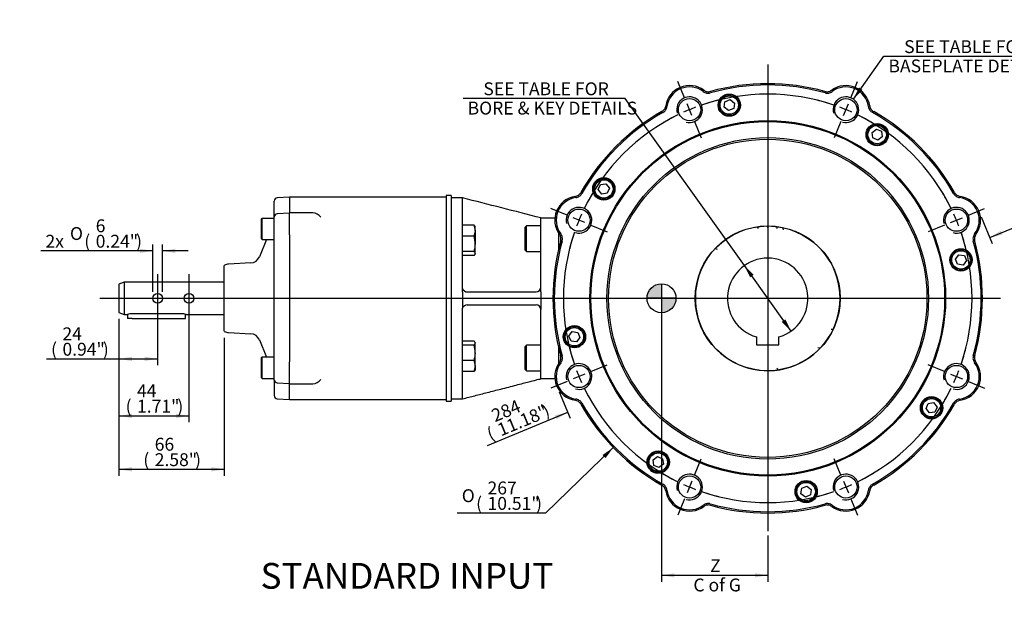
# Model space of a CAD drawing. Units: millimetres. Extents: x 0 to 431, y -24 to 292.
# Drawn here: x 200 to 353, y 69 to 162 of the extents above; entities that cross this region are included whole.
import ezdxf
from ezdxf import colors
from ezdxf.entities.mleader import LeaderData, LeaderLine
from ezdxf.enums import TextEntityAlignment as Align
from ezdxf.lldxf.tags import DXFTag
from ezdxf.math import Vec2, Vec3

# ---------------------------------------------------------------- set-up
doc = ezdxf.new("R2010")
doc.units = ezdxf.units.MM
for name, color, linetype in [('__LEEDS.ROTORK.C', 7, 'Continuous'), ('D0091208020VZ', 7, 'Continuous'), ('D0688506036ST', 7, 'Continuous'), ('Default', 7, 'Continuous'), ('DV3_Default', 7, 'Continuous'), ('HSM10X30ZP', 7, 'Continuous'), ('PR-00038-1', 7, 'Continuous'), ('PR-00085-1', 7, 'Continuous'), ('PR-00146-2', 7, 'Continuous'), ('X-00089-1', 7, 'Continuous')]:
    doc.layers.add(name, color=color, linetype=linetype)
doc.styles.add('SEACAD_Arial', font='arial.ttf')
doc.styles.add('SEACAD_Solid_Edge_ANSI1_Symbols', font='semeca1.ttf')
tags = doc.linetypes.add('CENTER2', pattern=[28.575, 19.05, -3.175, 3.175, -3.175]).pattern_tags.tags
tags[10:11] = [DXFTag(74, 4), DXFTag(75, 0), DXFTag(340, '0'), DXFTag(46, 0.0), DXFTag(50, 0.0), DXFTag(44, 0.0), DXFTag(45, 0.0)]
tags[8:9] = [DXFTag(74, 4), DXFTag(75, 0), DXFTag(340, '0'), DXFTag(46, 0.0), DXFTag(50, 0.0), DXFTag(44, 0.0), DXFTag(45, 0.0)]
tags[6:7] = [DXFTag(74, 4), DXFTag(75, 0), DXFTag(340, '0'), DXFTag(46, 0.0), DXFTag(50, 0.0), DXFTag(44, 0.0), DXFTag(45, 0.0)]
tags[4:5] = [DXFTag(74, 4), DXFTag(75, 0), DXFTag(340, '0'), DXFTag(46, 0.0), DXFTag(50, 0.0), DXFTag(44, 0.0), DXFTag(45, 0.0)]
doc.dimstyles.new('RG_DUAL', dxfattribs={"dimtxt": 2, "dimasz": 2, "dimexe": 1, "dimexo": 1, "dimgap": 1, "dimtad": 1, "dimdec": 0, "dimlfac": 4, "dimdsep": 46, "dimtxsty": 'SEACAD_Arial', "dimblk1": '_SE_FILLED', "dimblk2": '_SE_FILLED', "dimsah": 1, "dimcen": 1, "dimadec": 0, "dimazin": 0, "dimtfac": 1, "dimtdec": 0, "dimtofl": 0, "dimtmove": 0, "dimatfit": 3, "dimfxl": 0, "dimtolj": 1, "dimarcsym": 0})

# ---------------------------------------------------------------- blocks, each defined once
blk = doc.blocks.new('SEANNOT_GROUP10')
at = {"layer": 'Default', "color": 7, "linetype": 'CENTER2'}
blk.add_line((352.77, 119.06), (212.78, 119.06), dxfattribs=at)
blk = doc.blocks.new('SE1')
at = {"layer": 'Default', "color": 7, "linetype": 'CENTER2'}
for start, end in [(71.1092, 108.8908), (116.1092, 153.8908), (26.1092, 63.8908), (161.1092, 198.8908), (341.1092, 18.8908), (206.1092, 243.8908), (296.1092, 333.8908), (251.1092, 288.8908)]:
    blk.add_arc((316.6, 119.06), 31.75, start, end, dxfattribs=at)
blk = doc.blocks.new('SEANNOT_GROUP11')
at = {"layer": 'Default', "color": 7, "linetype": 'CENTER2'}
for p, q in [((329.51, 150.24), (330.56, 152.76)), ((328.36, 147.47), (329.13, 149.32)), ((327.98, 146.55), (326.94, 144.02))]:
    blk.add_line(p, q, dxfattribs=at)
for start, end in [(71.1092, 76.0346), (65.6954, 69.3046), (58.9654, 63.8908)]:
    blk.add_arc((316.6, 119.06), 31.75, start, end, dxfattribs=at)
blk = doc.blocks.new('SEANNOT_GROUP12')
at = {"layer": 'Default', "color": 7, "linetype": 'CENTER2'}
for p, q in [((344.08, 107.68), (341.56, 108.72)), ((345.01, 107.29), (346.85, 106.53)), ((347.78, 106.15), (350.3, 105.1))]:
    blk.add_line(p, q, dxfattribs=at)
for start, end in [(341.1092, 346.0346), (335.6954, 339.3046), (328.9654, 333.8908)]:
    blk.add_arc((316.6, 119.06), 31.75, start, end, dxfattribs=at)
blk = doc.blocks.new('SEANNOT_GROUP13')
at = {"layer": 'Default', "color": 7, "linetype": 'CENTER2'}
for p, q in [((347.78, 131.98), (350.3, 133.02)), ((344.08, 130.45), (341.56, 129.4)), ((345.01, 130.83), (346.85, 131.59))]:
    blk.add_line(p, q, dxfattribs=at)
for start, end in [(26.1092, 31.0346), (20.6954, 24.3046), (13.9654, 18.8908)]:
    blk.add_arc((316.6, 119.06), 31.75, start, end, dxfattribs=at)
blk = doc.blocks.new('SEANNOT_GROUP14')
at = {"layer": 'Default', "color": 7, "linetype": 'CENTER2'}
for p, q in [((289.11, 107.68), (291.63, 108.72)), ((288.19, 107.29), (286.34, 106.53)), ((285.42, 106.15), (282.89, 105.1))]:
    blk.add_line(p, q, dxfattribs=at)
for start, end in [(193.9654, 198.8908), (200.6954, 204.3046), (206.1092, 211.0346)]:
    blk.add_arc((316.6, 119.06), 31.75, start, end, dxfattribs=at)
blk = doc.blocks.new('SEANNOT_GROUP15')
at = {"layer": 'Default', "color": 7, "linetype": 'CENTER2'}
for p, q in [((327.98, 91.58), (326.94, 94.1)), ((328.36, 90.65), (329.13, 88.8)), ((329.51, 87.88), (330.56, 85.36))]:
    blk.add_line(p, q, dxfattribs=at)
for start, end in [(296.1092, 301.0346), (283.9654, 288.8908), (290.6954, 294.3046)]:
    blk.add_arc((316.6, 119.06), 31.75, start, end, dxfattribs=at)
blk = doc.blocks.new('SEANNOT_GROUP16')
at = {"layer": 'Default', "color": 7, "linetype": 'CENTER2'}
for p, q in [((285.42, 131.98), (282.89, 133.02)), ((288.19, 130.83), (286.34, 131.59)), ((289.11, 130.45), (291.63, 129.4))]:
    blk.add_line(p, q, dxfattribs=at)
for start, end in [(148.9654, 153.8908), (155.6954, 159.3046), (161.1092, 166.0346)]:
    blk.add_arc((316.6, 119.06), 31.75, start, end, dxfattribs=at)
blk = doc.blocks.new('SEANNOT_GROUP17')
at = {"layer": 'Default', "color": 7, "linetype": 'CENTER2'}
for p, q in [((305.21, 91.58), (306.26, 94.1)), ((304.83, 90.65), (304.06, 88.8)), ((303.68, 87.88), (302.64, 85.36))]:
    blk.add_line(p, q, dxfattribs=at)
for start, end in [(238.9654, 243.8908), (245.6954, 249.3046), (251.1092, 256.0346)]:
    blk.add_arc((316.6, 119.06), 31.75, start, end, dxfattribs=at)
blk = doc.blocks.new('SEANNOT_GROUP18')
at = {"layer": 'Default', "color": 7, "linetype": 'CENTER2'}
for p, q in [((303.68, 150.24), (302.64, 152.76)), ((304.83, 147.47), (304.06, 149.32)), ((305.21, 146.55), (306.26, 144.02))]:
    blk.add_line(p, q, dxfattribs=at)
for start, end in [(110.6954, 114.3046), (103.9654, 108.8908), (116.1092, 121.0346)]:
    blk.add_arc((316.6, 119.06), 31.75, start, end, dxfattribs=at)
blk = doc.blocks.new('SEANNOT_GROUP19')
at = {"layer": 'Default', "color": 7, "linetype": 'CENTER2'}
blk.add_line((221.78, 122.81), (221.78, 115.31), dxfattribs=at)
blk = doc.blocks.new('SEANNOT_GROUP20')
at = {"layer": 'Default', "color": 7, "linetype": 'CENTER2'}
blk.add_line((226.65, 122.81), (226.65, 115.31), dxfattribs=at)
blk = doc.blocks.new('SEANNOT_GROUP21')
at = {"layer": 'Default', "color": 7, "linetype": 'CENTER2'}
blk.add_line((316.6, 155.44), (316.6, 82.89), dxfattribs=at)
blk = doc.blocks.new('CofG')
at = {"layer": 'Default', "linetype": 'Continuous'}
h = blk.add_hatch(color=7, dxfattribs=at)
edge = h.paths.add_edge_path()
edge.add_arc((0, 0), 20, 90, 180)
edge.add_line((-20, 0), (0, 0))
edge.add_line((0, 0), (0, 20))
h = blk.add_hatch(color=7, dxfattribs=at)
edge = h.paths.add_edge_path()
edge.add_line((0, 0), (0, -20))
edge.add_arc((0, 0), 20, 270, 360)
edge.add_line((20, 0), (0, 0))
at = {"layer": 'Default', "color": 7, "linetype": 'Continuous'}
for p, q in [((0, 20), (0, -20)), ((20, 0), (-20, 0))]:
    blk.add_line(p, q, dxfattribs=at)
blk.add_circle((0, 0), 20, dxfattribs=at)
blk = doc.blocks.new('SE6')
at = {"layer": '__LEEDS.ROTORK.C', "color": 7, "linetype": 'Continuous'}
for p, q in [((309.82, 148.77), (309.94, 149.62)), ((310.51, 148.24), (309.82, 148.77)), ((309.94, 149.62), (310.74, 149.96)), ((311.31, 148.57), (310.51, 148.24)), ((310.74, 149.96), (311.42, 149.43)), ((311.42, 149.43), (311.31, 148.57)), ((332.81, 144.86), (333.5, 145.38)), ((333.5, 145.38), (334.3, 145.05)), ((332.92, 144), (332.81, 144.86)), ((333.72, 143.67), (332.92, 144)), ((334.41, 144.19), (333.72, 143.67)), ((334.3, 145.05), (334.41, 144.19)), ((290.27, 135.96), (290.61, 136.76)), ((290.61, 136.76), (291.46, 136.88)), ((291.46, 136.88), (291.99, 136.19)), ((269.15, 134.69), (267.4, 134.69)), ((269.15, 134.65), (269.15, 134.69)), ((290.8, 135.28), (290.27, 135.96)), ((291.66, 135.39), (290.8, 135.28)), ((291.99, 136.19), (291.66, 135.39)), ((269.15, 134.65), (269.19, 134.61)), ((269.15, 134.59), (269.19, 134.61)), ((269.15, 120.81), (269.15, 134.59)), ((279.1, 130.34), (278.85, 130.09)), ((278.85, 130.09), (278.85, 126.59)), ((279.1, 126.34), (279.1, 130.34)), ((281.35, 130.34), (279.1, 130.34)), ((281.35, 131.56), (283.53, 131.56)), ((281.35, 128.31), (281.35, 131.56)), ((315.17, 129.92), (315.04, 130.08)), ((316.72, 129.97), (316.56, 130.24)), ((318.11, 129.91), (318.03, 130.1)), ((284.1, 129.2), (284.1, 126.65)), ((319.07, 129.73), (319.01, 129.93)), ((281.35, 120.81), (281.35, 128.31)), ((278.85, 126.59), (279.1, 126.34)), ((279.1, 126.34), (281.35, 126.34)), ((308.79, 126.68), (308.49, 126.76)), ((345.78, 125.15), (346.3, 125.84)), ((346.3, 125.84), (347.16, 125.72)), ((347.16, 125.72), (347.49, 124.92)), ((346.11, 124.35), (345.78, 125.15)), ((346.97, 124.24), (346.11, 124.35)), ((347.49, 124.92), (346.97, 124.24)), ((269.19, 120.58), (269.15, 120.81)), ((269.15, 120.06), (269.19, 120.58)), ((269.15, 120.06), (269.15, 118.06)), ((269.9, 120.06), (280.6, 120.06)), ((281.35, 120.06), (281.35, 120.81)), ((281.35, 120.06), (281.35, 118.06)), ((269.15, 118.06), (269.19, 117.54)), ((269.9, 118.06), (280.6, 118.06)), ((281.35, 118.06), (281.35, 117.31)), ((269.15, 117.31), (269.19, 117.54)), ((269.15, 103.53), (269.15, 117.31)), ((281.35, 109.81), (281.35, 117.31)), ((285.7, 113.2), (286.23, 113.89)), ((286.23, 113.89), (287.09, 113.77)), ((287.09, 113.77), (287.42, 112.97)), ((326.45, 114.27), (326.65, 114.29)), ((279.1, 111.78), (278.85, 111.53)), ((279.1, 107.78), (279.1, 111.78)), ((281.35, 111.78), (279.1, 111.78)), ((286.03, 112.4), (285.7, 113.2)), ((286.89, 112.29), (286.03, 112.4)), ((287.42, 112.97), (286.89, 112.29)), ((314.85, 113.06), (314.85, 111.84)), ((314.85, 111.84), (318.35, 111.84)), ((318.35, 111.84), (318.35, 113.06)), ((278.85, 111.53), (278.85, 108.03)), ((284.1, 111.47), (284.1, 108.92)), ((324.4, 111.44), (324.71, 111.36)), ((281.35, 106.56), (281.35, 109.81)), ((278.85, 108.03), (279.1, 107.78)), ((279.1, 107.78), (281.35, 107.78)), ((318.03, 108.2), (318.16, 108.04)), ((283.53, 106.56), (281.35, 106.56)), ((267.4, 103.44), (269.15, 103.44)), ((269.19, 103.51), (269.15, 103.53)), ((269.15, 103.47), (269.19, 103.51)), ((341.2, 101.93), (341.53, 102.73)), ((341.53, 102.73), (342.39, 102.85)), ((342.39, 102.85), (342.92, 102.16)), ((341.73, 101.25), (341.2, 101.93)), ((342.59, 101.36), (341.73, 101.25)), ((342.92, 102.16), (342.59, 101.36)), ((298.78, 93.93), (299.47, 94.46)), ((298.9, 93.07), (298.78, 93.93)), ((299.47, 94.46), (300.27, 94.12)), ((300.27, 94.12), (300.38, 93.27)), ((299.7, 92.74), (298.9, 93.07)), ((300.38, 93.27), (299.7, 92.74)), ((321.77, 88.69), (321.88, 89.55)), ((321.88, 89.55), (322.68, 89.88)), ((322.68, 89.88), (323.37, 89.36)), ((323.37, 89.36), (323.26, 88.5)), ((322.46, 88.17), (321.77, 88.69)), ((323.26, 88.5), (322.46, 88.17))]:
    blk.add_line(p, q, dxfattribs=at)
for centre, radius in [((304.45, 148.39), 1.73), ((310.62, 149.1), 1.73), ((310.62, 149.1), 1.62), ((310.62, 149.1), 1.43), ((328.75, 148.39), 1.73), ((316.6, 119.06), 27.64), ((316.6, 119.06), 27.5), ((316.6, 119.06), 27.49), ((333.61, 144.52), 1.73), ((333.61, 144.52), 1.62), ((333.61, 144.52), 1.43), ((316.6, 119.06), 24.99), ((316.6, 119.06), 24.74), ((291.13, 136.08), 1.73), ((291.13, 136.08), 1.62), ((291.13, 136.08), 1.43), ((287.26, 131.21), 1.73), ((345.93, 131.21), 1.73), ((316.6, 119.06), 11.27), ((316.6, 119.06), 11.25), ((346.63, 125.04), 1.73), ((346.63, 125.04), 1.62), ((346.63, 125.04), 1.43), ((286.56, 113.09), 1.73), ((286.56, 113.09), 1.62), ((286.56, 113.09), 1.43), ((287.26, 106.91), 1.73), ((345.93, 106.91), 1.73), ((342.06, 102.05), 1.73), ((342.06, 102.05), 1.62), ((342.06, 102.05), 1.43), ((299.58, 93.6), 1.73), ((299.58, 93.6), 1.62), ((299.58, 93.6), 1.43), ((304.45, 89.73), 1.73), ((322.57, 89.02), 1.73), ((322.57, 89.02), 1.62), ((322.57, 89.02), 1.43), ((328.75, 89.73), 1.73)]:
    blk.add_circle(centre, radius, dxfattribs=at)
for centre, radius, start, end in [((304.45, 148.39), 3.75, 53.982, 171.018), ((304.45, 148.39), 3.54, 52.8081, 172.1919), ((316.6, 119.06), 33.17, 74.4065, 105.5935), ((316.6, 119.06), 33.37, 74.5729, 105.4271), ((328.75, 148.39), 3.75, 8.982, 126.018), ((328.75, 148.39), 3.54, 7.8081, 127.1919), ((304.45, 148.39), 2, 255, 195), ((328.75, 148.39), 2, 255, 195), ((316.6, 119.06), 33.38, 119.5729, 150.4271), ((316.6, 119.06), 33.17, 119.4065, 150.5935), ((316.6, 119.06), 33.17, 29.4065, 60.5935), ((316.6, 119.06), 33.38, 29.5729, 60.4271), ((-2619.9, -11163.81), 11662.02, 75.594802, 75.656647), ((287.26, 131.21), 3.75, 98.982, 216.018), ((287.26, 131.21), 3.54, 97.8081, 217.1919), ((345.93, 131.21), 3.54, 322.8081, 82.1919), ((345.93, 131.21), 3.75, 323.982, 81.018), ((287.26, 131.21), 2, 255, 195), ((345.93, 131.21), 2, 255, 195), ((316.6, 119.06), 11.25, 0, 67.5), ((316.6, 119.06), 33.38, 164.5729, 195.4271), ((316.6, 119.06), 33.17, 164.4065, 195.5935), ((316.6, 119.06), 33.17, 344.4065, 15.5935), ((316.6, 119.06), 33.37, 344.5729, 15.4271), ((316.6, 119.06), 6.25, 286.2602, 253.7398), ((316.6, 119.06), 11.25, 157.5, 0), ((269.9, 120.81), 0.75, 197.6196, 270), ((280.6, 120.81), 0.75, 270, 359.9999), ((269.9, 117.31), 0.75, 90, 162.3804), ((280.6, 117.31), 0.75, 0, 90), ((287.26, 106.91), 3.75, 143.982, 261.018), ((287.26, 106.91), 3.54, 142.8081, 262.1919), ((287.26, 106.91), 2, 255, 195), ((345.93, 106.91), 2, 255, 195), ((345.93, 106.91), 3.54, 277.8081, 37.1919), ((345.93, 106.91), 3.75, 278.982, 36.018), ((316.6, 119.06), 33.38, 209.5729, 240.4271), ((316.6, 119.06), 33.17, 209.4065, 240.5935), ((316.6, 119.06), 33.17, 299.4065, 330.5935), ((316.6, 119.06), 33.37, 299.5729, 330.4271), ((304.45, 89.73), 2, 255, 195), ((328.75, 89.73), 2, 255, 195), ((304.45, 89.73), 3.75, 188.982, 306.018), ((304.45, 89.73), 3.54, 187.8081, 307.1919), ((328.75, 89.73), 3.75, 233.982, 351.018), ((328.75, 89.73), 3.54, 232.8081, 352.1919), ((316.6, 119.06), 33.17, 254.4065, 285.5935), ((316.6, 119.06), 33.38, 254.5729, 285.4271)]:
    blk.add_arc(centre, radius, start, end, dxfattribs=at)
for points, knots in [([(306.59, 151.22), (306.67, 151.16), (306.75, 151.11), (306.92, 151.03), (307.02, 151), (307.2, 150.97), (307.3, 150.96), (307.49, 150.97), (307.59, 150.98), (307.68, 151.01)], [0, 0, 0, 0, 0.25, 0.25, 0.5, 0.5, 0.75, 0.75, 1, 1, 1, 1]), ([(306.65, 151.43), (306.73, 151.37), (306.81, 151.33), (306.98, 151.25), (307.07, 151.23), (307.25, 151.19), (307.35, 151.19), (307.54, 151.19), (307.63, 151.21), (307.72, 151.23)], [0, 0, 0, 0, 0.25, 0.25, 0.5, 0.5, 0.75, 0.75, 1, 1, 1, 1]), ([(325.48, 151.23), (325.57, 151.21), (325.66, 151.19), (325.84, 151.19), (325.94, 151.19), (326.12, 151.23), (326.21, 151.25), (326.38, 151.33), (326.47, 151.37), (326.54, 151.43)], [0, 0, 0, 0, 0.25, 0.25, 0.5, 0.5, 0.75, 0.75, 1, 1, 1, 1]), ([(325.51, 151.01), (325.61, 150.98), (325.7, 150.97), (325.89, 150.96), (325.99, 150.97), (326.18, 151), (326.27, 151.03), (326.44, 151.11), (326.53, 151.16), (326.6, 151.22)], [0, 0, 0, 0, 0.25, 0.25, 0.5, 0.5, 0.75, 0.75, 1, 1, 1, 1]), ([(300.74, 148.98), (300.73, 148.89), (300.7, 148.8), (300.63, 148.62), (300.59, 148.54), (300.48, 148.39), (300.42, 148.31), (300.28, 148.19), (300.21, 148.13), (300.13, 148.09)], [0, 0, 0, 0, 0.25, 0.25, 0.5, 0.5, 0.75, 0.75, 1, 1, 1, 1]), ([(300.31, 147.96), (300.4, 148), (300.47, 148.06), (300.61, 148.19), (300.68, 148.26), (300.78, 148.42), (300.83, 148.51), (300.9, 148.69), (300.92, 148.78), (300.94, 148.88)], [0, 0, 0, 0, 0.25, 0.25, 0.5, 0.5, 0.75, 0.75, 1, 1, 1, 1]), ([(332.26, 148.88), (332.27, 148.78), (332.3, 148.69), (332.36, 148.51), (332.41, 148.42), (332.52, 148.26), (332.58, 148.19), (332.72, 148.06), (332.8, 148), (332.88, 147.96)], [0, 0, 0, 0, 0.25, 0.25, 0.5, 0.5, 0.75, 0.75, 1, 1, 1, 1]), ([(332.45, 148.98), (332.47, 148.89), (332.49, 148.8), (332.56, 148.62), (332.61, 148.54), (332.71, 148.39), (332.77, 148.32), (332.91, 148.19), (332.99, 148.13), (333.07, 148.09)], [0, 0, 0, 0, 0.25, 0.25, 0.5, 0.5, 0.75, 0.75, 1, 1, 1, 1]), ([(286.68, 134.92), (286.77, 134.93), (286.86, 134.95), (287.03, 135.02), (287.12, 135.07), (287.27, 135.17), (287.34, 135.24), (287.47, 135.37), (287.52, 135.45), (287.57, 135.53)], [0, 0, 0, 0, 0.25, 0.25, 0.5, 0.5, 0.75, 0.75, 1, 1, 1, 1]), ([(286.78, 134.72), (286.88, 134.74), (286.97, 134.76), (287.15, 134.83), (287.24, 134.87), (287.39, 134.98), (287.47, 135.04), (287.6, 135.19), (287.65, 135.26), (287.7, 135.35)], [0, 0, 0, 0, 0.25, 0.25, 0.5, 0.5, 0.75, 0.75, 1, 1, 1, 1]), ([(345.49, 135.35), (345.54, 135.26), (345.6, 135.19), (345.73, 135.05), (345.8, 134.98), (345.96, 134.87), (346.04, 134.83), (346.22, 134.76), (346.32, 134.74), (346.41, 134.72)], [0, 0, 0, 0, 0.25, 0.25, 0.5, 0.5, 0.75, 0.75, 1, 1, 1, 1]), ([(345.62, 135.53), (345.67, 135.45), (345.73, 135.38), (345.85, 135.24), (345.92, 135.18), (346.08, 135.07), (346.16, 135.03), (346.33, 134.95), (346.42, 134.93), (346.52, 134.92)], [0, 0, 0, 0, 0.25, 0.25, 0.5, 0.5, 0.75, 0.75, 1, 1, 1, 1]), ([(284.42, 127.94), (284.45, 128.03), (284.46, 128.12), (284.47, 128.31), (284.47, 128.4), (284.43, 128.59), (284.41, 128.67), (284.33, 128.85), (284.29, 128.93), (284.23, 129.01)], [0, 0, 0, 0, 0.25, 0.25, 0.5, 0.5, 0.75, 0.75, 1, 1, 1, 1]), ([(284.65, 127.98), (284.67, 128.07), (284.69, 128.16), (284.7, 128.36), (284.69, 128.45), (284.65, 128.64), (284.63, 128.73), (284.55, 128.91), (284.5, 128.99), (284.44, 129.07)], [0, 0, 0, 0, 0.25, 0.25, 0.5, 0.5, 0.75, 0.75, 1, 1, 1, 1]), ([(348.75, 129.07), (348.7, 128.99), (348.65, 128.91), (348.57, 128.73), (348.54, 128.64), (348.5, 128.45), (348.5, 128.36), (348.51, 128.17), (348.52, 128.07), (348.55, 127.98)], [0, 0, 0, 0, 0.25, 0.25, 0.5, 0.5, 0.75, 0.75, 1, 1, 1, 1]), ([(348.96, 129.01), (348.91, 128.93), (348.86, 128.85), (348.79, 128.68), (348.76, 128.59), (348.73, 128.4), (348.72, 128.31), (348.73, 128.12), (348.74, 128.03), (348.77, 127.94)], [0, 0, 0, 0, 0.25, 0.25, 0.5, 0.5, 0.75, 0.75, 1, 1, 1, 1]), ([(284.23, 109.12), (284.29, 109.19), (284.33, 109.27), (284.41, 109.44), (284.43, 109.54), (284.47, 109.72), (284.47, 109.81), (284.46, 110), (284.45, 110.09), (284.42, 110.18)], [0, 0, 0, 0, 0.25, 0.25, 0.5, 0.5, 0.75, 0.75, 1, 1, 1, 1]), ([(348.77, 110.18), (348.74, 110.09), (348.73, 110), (348.72, 109.81), (348.73, 109.72), (348.76, 109.54), (348.79, 109.45), (348.86, 109.27), (348.91, 109.19), (348.96, 109.12)], [0, 0, 0, 0, 0.25, 0.25, 0.5, 0.5, 0.75, 0.75, 1, 1, 1, 1]), ([(284.44, 109.05), (284.5, 109.13), (284.55, 109.21), (284.62, 109.39), (284.65, 109.48), (284.69, 109.67), (284.7, 109.76), (284.69, 109.96), (284.67, 110.05), (284.65, 110.14)], [0, 0, 0, 0, 0.25, 0.25, 0.5, 0.5, 0.75, 0.75, 1, 1, 1, 1]), ([(348.55, 110.14), (348.52, 110.05), (348.51, 109.96), (348.5, 109.77), (348.5, 109.67), (348.54, 109.48), (348.57, 109.39), (348.65, 109.21), (348.7, 109.13), (348.75, 109.05)], [0, 0, 0, 0, 0.25, 0.25, 0.5, 0.5, 0.75, 0.75, 1, 1, 1, 1]), ([(269.15, 103.44), (269.85, 103.61), (271.05, 103.92), (273.07, 104.44), (274.83, 104.89), (276.33, 105.27), (277.48, 105.57), (278.52, 105.84), (279.43, 106.07), (280.17, 106.26), (280.74, 106.41), (281.14, 106.51), (281.29, 106.55), (281.35, 106.56)], [0, 0, 0, 0, 0.154247, 0.313894, 0.483069, 0.58326, 0.678383, 0.763994, 0.835837, 0.899338, 0.946281, 0.980101, 1, 1, 1, 1]), ([(287.57, 102.59), (287.52, 102.67), (287.47, 102.75), (287.34, 102.88), (287.27, 102.95), (287.12, 103.05), (287.04, 103.1), (286.86, 103.17), (286.77, 103.19), (286.68, 103.21)], [0, 0, 0, 0, 0.25, 0.25, 0.5, 0.5, 0.75, 0.75, 1, 1, 1, 1]), ([(287.7, 102.77), (287.65, 102.86), (287.6, 102.94), (287.47, 103.08), (287.39, 103.14), (287.24, 103.25), (287.15, 103.29), (286.97, 103.36), (286.88, 103.39), (286.78, 103.4)], [0, 0, 0, 0, 0.25, 0.25, 0.5, 0.5, 0.75, 0.75, 1, 1, 1, 1]), ([(346.41, 103.4), (346.32, 103.39), (346.22, 103.36), (346.05, 103.29), (345.96, 103.25), (345.8, 103.14), (345.73, 103.08), (345.6, 102.94), (345.54, 102.86), (345.49, 102.77)], [0, 0, 0, 0, 0.25, 0.25, 0.5, 0.5, 0.75, 0.75, 1, 1, 1, 1]), ([(346.52, 103.21), (346.42, 103.19), (346.33, 103.17), (346.16, 103.1), (346.08, 103.05), (345.92, 102.95), (345.85, 102.89), (345.73, 102.75), (345.67, 102.67), (345.62, 102.59)], [0, 0, 0, 0, 0.25, 0.25, 0.5, 0.5, 0.75, 0.75, 1, 1, 1, 1]), ([(300.74, 89.14), (300.73, 89.24), (300.7, 89.33), (300.63, 89.5), (300.59, 89.58), (300.48, 89.73), (300.42, 89.8), (300.28, 89.93), (300.21, 89.99), (300.13, 90.03)], [0, 0, 0, 0, 0.25, 0.25, 0.5, 0.5, 0.75, 0.75, 1, 1, 1, 1]), ([(300.94, 89.25), (300.92, 89.34), (300.9, 89.43), (300.83, 89.61), (300.78, 89.7), (300.68, 89.86), (300.61, 89.93), (300.47, 90.06), (300.4, 90.12), (300.31, 90.16)], [0, 0, 0, 0, 0.25, 0.25, 0.5, 0.5, 0.75, 0.75, 1, 1, 1, 1]), ([(332.88, 90.16), (332.8, 90.12), (332.72, 90.06), (332.58, 89.93), (332.52, 89.86), (332.41, 89.7), (332.37, 89.62), (332.3, 89.43), (332.27, 89.34), (332.26, 89.25)], [0, 0, 0, 0, 0.25, 0.25, 0.5, 0.5, 0.75, 0.75, 1, 1, 1, 1]), ([(333.07, 90.03), (332.99, 89.99), (332.91, 89.93), (332.77, 89.81), (332.71, 89.74), (332.61, 89.58), (332.56, 89.5), (332.49, 89.33), (332.47, 89.24), (332.45, 89.14)], [0, 0, 0, 0, 0.25, 0.25, 0.5, 0.5, 0.75, 0.75, 1, 1, 1, 1]), ([(307.68, 87.11), (307.59, 87.14), (307.49, 87.15), (307.3, 87.16), (307.21, 87.15), (307.02, 87.12), (306.93, 87.09), (306.75, 87.01), (306.67, 86.96), (306.59, 86.9)], [0, 0, 0, 0, 0.25, 0.25, 0.5, 0.5, 0.75, 0.75, 1, 1, 1, 1]), ([(307.72, 86.89), (307.63, 86.91), (307.54, 86.93), (307.35, 86.94), (307.26, 86.93), (307.07, 86.9), (306.98, 86.87), (306.81, 86.8), (306.73, 86.75), (306.65, 86.69)], [0, 0, 0, 0, 0.25, 0.25, 0.5, 0.5, 0.75, 0.75, 1, 1, 1, 1]), ([(326.54, 86.69), (326.47, 86.75), (326.39, 86.8), (326.21, 86.87), (326.12, 86.9), (325.94, 86.93), (325.85, 86.94), (325.66, 86.93), (325.57, 86.91), (325.48, 86.89)], [0, 0, 0, 0, 0.25, 0.25, 0.5, 0.5, 0.75, 0.75, 1, 1, 1, 1]), ([(326.6, 86.9), (326.53, 86.96), (326.45, 87.01), (326.27, 87.09), (326.18, 87.12), (325.99, 87.15), (325.89, 87.16), (325.7, 87.15), (325.61, 87.14), (325.51, 87.11)], [0, 0, 0, 0, 0.25, 0.25, 0.5, 0.5, 0.75, 0.75, 1, 1, 1, 1])]:
    blk.add_open_spline(points, degree=3, knots=knots, dxfattribs=at)
at = {"layer": 'D0091208020VZ', "color": 7, "linetype": 'Continuous'}
for p, q in [((238.05, 131.5), (237.9, 131.35)), ((237.9, 131.35), (237.9, 128.34)), ((238.05, 128.19), (238.05, 131.5)), ((239.9, 131.5), (238.05, 131.5)), ((237.9, 128.34), (238.05, 128.19)), ((238.05, 128.19), (239.9, 128.19)), ((238.05, 109.94), (237.9, 109.79)), ((237.9, 109.79), (237.9, 106.77)), ((238.05, 106.62), (238.05, 109.94)), ((239.9, 109.94), (238.05, 109.94)), ((237.9, 106.77), (238.05, 106.62)), ((238.05, 106.62), (239.9, 106.62))]:
    blk.add_line(p, q, dxfattribs=at)
at = {"layer": 'D0688506036ST', "color": 7, "linetype": 'Continuous'}
for p, q in [((217.09, 116.56), (217.09, 115.94)), ((226.09, 115.94), (226.09, 116.6)), ((217.84, 115.94), (217.09, 115.94)), ((217.84, 115.94), (225.34, 115.94)), ((225.34, 115.94), (226.09, 115.94))]:
    blk.add_line(p, q, dxfattribs=at)
at = {"layer": 'HSM10X30ZP', "color": 7, "linetype": 'Continuous'}
for p, q in [((270.96, 130.45), (269.15, 130.45)), ((271.15, 130.2), (271.11, 130.28)), ((271.15, 129.58), (271.15, 130.2)), ((270.96, 128.71), (269.15, 128.71)), ((271.15, 129.58), (271.15, 127.53)), ((271.15, 126.02), (271.15, 127.53)), ((270.96, 126.34), (269.15, 126.34)), ((270.96, 125.71), (269.15, 125.71)), ((271.11, 125.87), (271.15, 125.95)), ((271.15, 126.02), (271.15, 125.95)), ((270.96, 112.42), (269.15, 112.42)), ((270.96, 111.78), (269.15, 111.78)), ((271.15, 112.17), (271.11, 112.25)), ((271.15, 112.17), (271.15, 112.1)), ((271.15, 110.6), (271.15, 112.1)), ((271.15, 108.54), (271.15, 110.6)), ((270.96, 109.41), (269.15, 109.41)), ((270.96, 107.68), (269.15, 107.68)), ((271.11, 107.84), (271.15, 107.92)), ((271.15, 108.54), (271.15, 107.92))]:
    blk.add_line(p, q, dxfattribs=at)
for centre, radius, start, end in [((268.88, 129.54), 2.28, 1.0967, 23.5847), ((268.88, 129.62), 2.28, 336.4055, 358.9131), ((267.11, 127.49), 4.04, 0.5552, 17.643), ((267.06, 127.57), 4.1, 342.4758, 359.3261), ((267.11, 110.56), 4.04, 0.5552, 17.643), ((267.06, 110.64), 4.1, 342.4758, 359.3261), ((268.88, 108.5), 2.28, 1.0967, 23.5847), ((268.88, 108.59), 2.28, 336.4055, 358.9131)]:
    blk.add_arc(centre, radius, start, end, dxfattribs=at)
for points, knots in [([(270.96, 130.45), (271.02, 130.39), (271.07, 130.34), (271.1, 130.29), (271.11, 130.28), (271.11, 130.28)], [0, 0, 0, 0, 0.5, 0.5, 0.5403638, 0.5403638, 0.5403638, 0.5403638]), ([(271.15, 126.02), (271.15, 126.05), (271.15, 126.08), (271.13, 126.13), (271.12, 126.16), (271.07, 126.24), (271.02, 126.29), (270.96, 126.34)], [0, 0, 0, 0, 0.25, 0.25, 0.5, 0.5, 1, 1, 1, 1]), ([(270.96, 125.71), (271.02, 125.76), (271.07, 125.81), (271.14, 125.92), (271.15, 125.97), (271.15, 126.02)], [0, 0, 0, 0, 0.5, 0.5, 1, 1, 1, 1]), ([(271.15, 112.1), (271.15, 112.12), (271.15, 112.15), (271.13, 112.21), (271.12, 112.23), (271.07, 112.31), (271.02, 112.36), (270.96, 112.42)], [0, 0, 0, 0, 0.25, 0.25, 0.5, 0.5, 1, 1, 1, 1]), ([(270.96, 111.78), (271.02, 111.83), (271.07, 111.88), (271.14, 111.99), (271.15, 112.04), (271.15, 112.1)], [0, 0, 0, 0, 0.5, 0.5, 1, 1, 1, 1]), ([(271.11, 107.85), (271.11, 107.84), (271.1, 107.84), (271.07, 107.78), (271.02, 107.73), (270.96, 107.68)], [0.4591661, 0.4591661, 0.4591661, 0.4591661, 0.5, 0.5, 1, 1, 1, 1])]:
    blk.add_open_spline(points, degree=3, knots=knots, dxfattribs=at)
at = {"layer": 'PR-00038-1', "color": 7, "linetype": 'Continuous'}
for p, q in [((242.28, 134.78), (240.38, 134.68)), ((239.9, 131.78), (239.9, 134.18)), ((239.9, 131.71), (239.9, 131.78)), ((239.9, 129.17), (239.9, 131.71)), ((242.28, 132.31), (240.38, 132.21)), ((239.9, 127.24), (239.9, 129.17)), ((238.71, 128.19), (237.6, 125.49)), ((239.9, 110.88), (239.9, 127.24)), ((232.15, 113.94), (232.15, 124.19)), ((236.29, 124.57), (232.82, 124.39)), ((232.82, 113.74), (236.29, 113.55)), ((237.6, 112.63), (238.71, 109.94)), ((239.9, 108.96), (239.9, 110.88)), ((239.9, 106.41), (239.9, 108.96)), ((239.9, 106.34), (239.9, 106.41)), ((239.9, 106.34), (239.9, 103.94)), ((240.38, 105.91), (242.28, 105.81)), ((240.38, 103.44), (242.28, 103.34))]:
    blk.add_line(p, q, dxfattribs=at)
for centre, radius, start, end in [((240.4, 134.18), 0.5, 93, 180), ((240.4, 131.71), 0.5, 93, 180), ((236.21, 126.07), 1.5, 273, 337.5206), ((232.9, 122.89), 1.5, 93, 120), ((232.9, 115.23), 1.5, 240, 267), ((236.21, 112.06), 1.5, 22.4794, 87), ((240.4, 106.41), 0.5, 180, 267), ((240.4, 103.94), 0.5, 180, 267)]:
    blk.add_arc(centre, radius, start, end, dxfattribs=at)
at = {"layer": 'PR-00085-1', "color": 7, "linetype": 'Continuous'}
for p, q in [((216.59, 121.56), (215.78, 121.27)), ((215.78, 121.27), (215.78, 116.86)), ((216.59, 121.56), (216.59, 116.56)), ((232.15, 121.56), (216.59, 121.56)), ((215.78, 116.86), (216.59, 116.56)), ((216.59, 116.56), (217.09, 116.56)), ((217.84, 116.68), (225.47, 116.68)), ((226.21, 116.56), (232.15, 116.56))]:
    blk.add_line(p, q, dxfattribs=at)
for centre in [(221.78, 119.06), (226.65, 119.06)]:
    blk.add_circle(centre, 0.75, dxfattribs=at)
for centre, start, end in [((217.86, 114.03), 90.4762, 106.9814), ((225.44, 114.03), 73.0186, 89.5238)]:
    blk.add_arc(centre, 2.64, start, end, dxfattribs=at)
at = {"layer": 'PR-00146-2', "color": 7, "linetype": 'Continuous'}
for p, q in [((242.28, 134.81), (242.28, 132.34)), ((266.65, 134.81), (242.28, 134.81)), ((242.28, 128.94), (242.28, 132.34)), ((245.9, 132.34), (242.28, 132.34)), ((242.28, 128.94), (242.28, 127.58)), ((242.28, 127.58), (242.28, 110.54)), ((242.28, 110.54), (242.28, 109.19)), ((242.28, 105.78), (242.28, 109.19)), ((242.28, 103.31), (242.28, 105.78)), ((242.28, 105.78), (245.9, 105.78)), ((242.28, 103.31), (266.65, 103.31))]:
    blk.add_line(p, q, dxfattribs=at)
for centre, start, end in [((245.9, 130.84), 34.3772, 90), ((245.9, 107.28), 270, 325.8235)]:
    blk.add_arc(centre, 1.5, start, end, dxfattribs=at)
at = {"layer": 'X-00089-1', "color": 7, "linetype": 'Continuous'}
for p, q in [((266.65, 135.06), (266.65, 103.06)), ((267.4, 135.06), (266.65, 135.06)), ((267.4, 135.06), (267.4, 103.06)), ((266.65, 103.06), (267.4, 103.06))]:
    blk.add_line(p, q, dxfattribs=at)
at = {"layer": 'DV3_Default', "color": 7, "xscale": 0.1125, "yscale": 0.1125, "zscale": 0.1125}
blk.add_blockref('CofG', (300.09, 119.07), dxfattribs=at)
blk = doc.blocks.new('DMBLK17')
at = {"layer": 'Default', "linetype": 'Continuous'}
for points in [[(217.78, 92.15), (217.78, 92.82), (215.78, 92.48)], [(230.15, 92.15), (232.15, 92.48), (230.15, 92.82)]]:
    blk.add_hatch(color=7, dxfattribs=at).paths.add_polyline_path(points)
at = {"layer": 'Default', "color": 7, "linetype": 'Continuous'}
for p, q in [((215.78, 115.86), (215.78, 91.48)), ((232.15, 112.94), (232.15, 91.48)), ((215.78, 92.48), (232.15, 92.48))]:
    blk.add_line(p, q, dxfattribs=at)
at = {"layer": 'Default', "color": 7, "linetype": 'Continuous', "style": 'SEACAD_Arial'}
for s, p in [('66', (221.33, 97.38)), ('(', (219.56, 94.98)), ('2.58"', (221.33, 94.98)), (')', (227.6, 94.98))]:
    blk.add_text(s, height=2, dxfattribs=at).set_placement(p, align=Align.TOP_LEFT)
blk = doc.blocks.new('_SE_FILLED')
at = {"color": 0}
blk.add_line((0, 0), (-1, 0), dxfattribs=at)
blk.add_solid([(0, 0), (-1, -0.1665), (-1, 0.1665), (0, 0)], dxfattribs=at)
blk = doc.blocks.new('DMBLK18')
at = {"layer": 'Default', "linetype": 'Continuous'}
for points in [[(219.03, 126.78), (219.03, 126.11), (221.03, 126.44)], [(224.53, 126.78), (222.53, 126.44), (224.53, 126.11)]]:
    blk.add_hatch(color=7, dxfattribs=at).paths.add_polyline_path(points)
at = {"layer": 'Default', "color": 7, "linetype": 'Continuous'}
for p, q in [((221.03, 120.06), (221.03, 127.44)), ((222.53, 120.06), (222.53, 127.44)), ((221.03, 126.44), (203.65, 126.44)), ((226.53, 126.44), (222.53, 126.44))]:
    blk.add_line(p, q, dxfattribs=at)
for s, style, p in [('O', 'SEACAD_Solid_Edge_ANSI1_Symbols', (208.16, 130.14)), ('6', 'SEACAD_Arial', (212.16, 131.34)), ('2x', 'SEACAD_Arial', (204.35, 128.94)), ('(', 'SEACAD_Arial', (210.39, 128.94)), ('0.24"', 'SEACAD_Arial', (212.16, 128.94)), (')', 'SEACAD_Arial', (218.43, 128.94))]:
    blk.add_text(s, height=2, dxfattribs=dict(at, style=style)).set_placement(p, align=Align.TOP_LEFT)
blk = doc.blocks.new('DMBLK19')
at = {"layer": 'Default', "linetype": 'Continuous'}
for points in [[(313.86, 122.33), (314.4, 122.71), (312.97, 124.15)], [(318.79, 115.41), (320.23, 113.97), (319.34, 115.79)]]:
    blk.add_hatch(color=7, dxfattribs=at).paths.add_polyline_path(points)
at = {"layer": 'Default', "color": 7, "linetype": 'Continuous'}
for p, q in [((294.43, 150.14), (269.26, 150.14)), ((312.97, 124.15), (294.43, 150.14)), ((320.23, 113.97), (312.97, 124.15))]:
    blk.add_line(p, q, dxfattribs=at)
at = {"layer": 'Default', "color": 7, "linetype": 'Continuous', "style": 'SEACAD_Arial'}
for s, p in [('    SEE TABLE FOR ', (269.96, 152.64)), ('BORE & KEY DETAILS', (269.96, 149.64))]:
    blk.add_text(s, height=2, dxfattribs=at).set_placement(p, align=Align.TOP_LEFT)
blk = doc.blocks.new('DMBLK20')
at = {"layer": 'Default', "linetype": 'Continuous'}
blk.add_hatch(color=7, dxfattribs=at).paths.add_polyline_path([(330.8, 151.84), (329.91, 150.02), (331.34, 151.46)])
at = {"layer": 'Default', "color": 7, "linetype": 'Continuous'}
for p, q in [((329.91, 150.02), (334.66, 156.69)), ((334.66, 156.69), (359.34, 156.69))]:
    blk.add_line(p, q, dxfattribs=at)
at = {"layer": 'Default', "color": 7, "linetype": 'Continuous', "style": 'SEACAD_Arial'}
for s, p in [('    SEE TABLE FOR ', (335.36, 159.19)), ('BASEPLATE DETAILS', (335.36, 156.19))]:
    blk.add_text(s, height=2, dxfattribs=at).set_placement(p, align=Align.TOP_LEFT)
blk = doc.blocks.new('DMBLK21')
at = {"layer": 'Default', "linetype": 'Continuous'}
for points in [[(353.08, 128.97), (352.83, 129.58), (351.11, 128.51)], [(283.79, 100.27), (285.51, 101.34), (283.54, 100.88)]]:
    blk.add_hatch(color=7, dxfattribs=at).paths.add_polyline_path(points)
at = {"layer": 'Default', "color": 7, "linetype": 'Continuous'}
for p, q in [((349.78, 131.72), (351.49, 127.59)), ((351.11, 128.51), (354.8, 130.04)), ((284.18, 104.55), (285.9, 100.41)), ((273.03, 96.17), (285.51, 101.34))]:
    blk.add_line(p, q, dxfattribs=at)
at = {"layer": 'Default', "color": 7, "linetype": 'Continuous', "style": 'SEACAD_Arial'}
for s, p in [('284', (273.44, 101.64)), ('11.18"', (274.36, 99.43)), (')', (281.33, 102.31)), ('(', (272.72, 98.75))]:
    blk.add_text(s, height=2, rotation=22.5, dxfattribs=at).set_placement(p, align=Align.TOP_LEFT)
blk = doc.blocks.new('DMBLK22')
at = {"layer": 'Default', "linetype": 'Continuous'}
for points in [[(302.09, 75.67), (302.09, 76.33), (300.09, 76)], [(314.6, 75.67), (316.6, 76), (314.6, 76.33)]]:
    blk.add_hatch(color=7, dxfattribs=at).paths.add_polyline_path(points)
at = {"layer": 'Default', "color": 7, "linetype": 'Continuous'}
for p, q in [((300.09, 118.07), (300.09, 75)), ((316.6, 82.18), (316.6, 75)), ((300.09, 76), (316.6, 76))]:
    blk.add_line(p, q, dxfattribs=at)
at = {"layer": 'Default', "color": 7, "linetype": 'Continuous', "style": 'SEACAD_Arial'}
for s, p in [('Z', (307.64, 78.5)), ('C of G', (305.05, 75.5))]:
    blk.add_text(s, height=2, dxfattribs=at).set_placement(p, align=Align.TOP_LEFT)
blk = doc.blocks.new('DMBLK24')
at = {"layer": 'Default', "linetype": 'Continuous'}
for points in [[(217.78, 109.32), (217.78, 109.98), (215.78, 109.65)], [(219.78, 109.32), (221.78, 109.65), (219.78, 109.98)]]:
    blk.add_hatch(color=7, dxfattribs=at).paths.add_polyline_path(points)
at = {"layer": 'Default', "color": 7, "linetype": 'Continuous'}
for p, q in [((221.78, 118.06), (221.78, 108.65)), ((215.78, 115.86), (215.78, 108.65)), ((204.52, 109.65), (221.78, 109.65))]:
    blk.add_line(p, q, dxfattribs=at)
at = {"layer": 'Default', "color": 7, "linetype": 'Continuous', "style": 'SEACAD_Arial'}
for s, p in [('24', (206.99, 114.55)), ('(', (205.22, 112.15)), ('0.94"', (206.99, 112.15)), (')', (213.27, 112.15))]:
    blk.add_text(s, height=2, dxfattribs=at).set_placement(p, align=Align.TOP_LEFT)
blk = doc.blocks.new('DMBLK25')
at = {"layer": 'Default', "linetype": 'Continuous'}
for points in [[(217.78, 100.45), (217.78, 101.12), (215.78, 100.79)], [(224.65, 100.45), (226.65, 100.79), (224.65, 101.12)]]:
    blk.add_hatch(color=7, dxfattribs=at).paths.add_polyline_path(points)
at = {"layer": 'Default', "color": 7, "linetype": 'Continuous'}
for p, q in [((226.65, 118.06), (226.65, 99.79)), ((215.78, 115.86), (215.78, 99.79)), ((215.78, 100.79), (226.65, 100.79))]:
    blk.add_line(p, q, dxfattribs=at)
at = {"layer": 'Default', "color": 7, "linetype": 'Continuous', "style": 'SEACAD_Arial'}
for s, p in [('44', (218.58, 105.69)), ('(', (216.81, 103.29)), ('1.71"', (218.58, 103.29)), (')', (224.85, 103.29))]:
    blk.add_text(s, height=2, dxfattribs=at).set_placement(p, align=Align.TOP_LEFT)
blk = doc.blocks.new('DMBLK26')
at = {"layer": 'Default', "linetype": 'Continuous'}
blk.add_hatch(color=7, dxfattribs=at).paths.add_polyline_path([(291.4, 94.23), (292.6, 95.86), (290.93, 94.71)])
at = {"layer": 'Default', "color": 7, "linetype": 'Continuous'}
for p, q in [((292.6, 95.86), (282.07, 85.68)), ((282.07, 85.68), (268.35, 85.68))]:
    blk.add_line(p, q, dxfattribs=at)
for s, style, p in [('267', 'SEACAD_Arial', (273.05, 90.58)), ('O', 'SEACAD_Solid_Edge_ANSI1_Symbols', (269.05, 89.38)), ('(', 'SEACAD_Arial', (271.28, 88.18)), ('10.51"', 'SEACAD_Arial', (273.05, 88.18)), (')', 'SEACAD_Arial', (280.6, 88.18))]:
    blk.add_text(s, height=2, dxfattribs=dict(at, style=style)).set_placement(p, align=Align.TOP_LEFT)

msp = doc.modelspace()

# ---------------------------------------------------------------- block references
at = {"layer": 'Default'}
for name in ['SEANNOT_GROUP21', 'SE6', 'SEANNOT_GROUP18', 'SEANNOT_GROUP11', 'SE1', 'SEANNOT_GROUP16', 'SEANNOT_GROUP13', 'SEANNOT_GROUP19', 'SEANNOT_GROUP20', 'SEANNOT_GROUP10', 'SEANNOT_GROUP14', 'SEANNOT_GROUP12', 'SEANNOT_GROUP17', 'SEANNOT_GROUP15']:
    msp.add_blockref(name, (0, 0), dxfattribs=at)

# ---------------------------------------------------------------- dimensions: what is measured, and where the dimension line sits
at = {"layer": 'Default', "color": 7, "linetype": 'Continuous'}
for p1, p2, text, picture, middle in [((327.59, 146.77), (329.91, 150.02), '\\A1;    SEE TABLE FOR {}\\PBASEPLATE DETAILS', 'DMBLK20', (334.66, 156.69)), ((320.23, 113.97), (312.97, 124.15), '\\A1;    SEE TABLE FOR {}\\PBORE & KEY DETAILS', 'DMBLK19', (269.26, 150.14)), ((340.59, 142.26), (292.6, 95.86), '\\A1;<>', 'DMBLK26', (268.35, 85.68))]:
    dim = msp.add_diameter_dim_2p(p1=p1, p2=p2, text=text, dimstyle='RG_DUAL', override={"dimtad": 0, "dimtih": 1, "dimtoh": 1, "dimpost": '\\X'}, dxfattribs=at)
    dim.commit()
    dim.dimension.update_dxf_attribs({"geometry": picture, "text_midpoint": middle, "dimtype": 163})
for base, p1, p2, angle, text, override, picture, middle in [((285.51, 101.34), (283.8, 105.48), (349.39, 132.65), 22.5, '\\A1;<>', {"dimpost": '\\X'}, 'DMBLK21', (283.65, 100.57)), ((221.03, 126.44), (222.53, 119.06), (221.03, 119.06), 180, '\\A1;2x %%c<>', {"dimtad": 0, "dimtih": 1, "dimtoh": 1, "dimpost": '\\X'}, 'DMBLK18', (219.9, 126.44)), ((300.09, 76), (300.09, 119.07), (316.6, 119.06), 359.9726, '\\A1;{}\\PZ\\PC of G', {"dimpost": '\\X'}, 'DMBLK22', (308.34, 76))]:
    dim = msp.add_linear_dim(base=base, p1=p1, p2=p2, angle=angle, text=text, dimstyle='RG_DUAL', override=override, dxfattribs=at)
    dim.commit()
    dim.dimension.update_dxf_attribs({"geometry": picture, "text_midpoint": middle, "dimtype": 161})
for base, p1, p2, picture, middle in [((221.78, 109.65), (215.78, 116.86), (221.78, 119.06), 'DMBLK24', (214.74, 109.65)), ((226.65347231, 100.78826951), (215.77847231, 116.8566964), (226.65347231, 119.06097059), 'DMBLK25', (221.21597215, 100.78826951)), ((232.15347231, 92.48432177), (215.77847231, 116.8566964), (232.15347231, 113.93537933), 'DMBLK17', (223.96597214, 92.48432177))]:
    dim = msp.add_linear_dim(base=base, p1=p1, p2=p2, text='\\A1;<>', dimstyle='RG_DUAL', override={"dimpost": '\\X'}, dxfattribs=at)
    dim.commit()
    dim.dimension.update_dxf_attribs({"geometry": picture, "text_midpoint": middle, "dimtype": 160})

# ---------------------------------------------------------------- leaders
ml = msp.add_multileader_mtext('Standard', dxfattribs=at)
ml.set_content('\\pxsm0.9;{\\fArial Narrow|c0|p34;\\W1.;E-FLANGE INPUT\\P}', color=256)
ml.set_leader_properties(linetype='ByLayer')
ml.build(insert=Vec2(0, 0))
ml.multileader.update_dxf_attribs({"dogleg_length": 0})
ctx = ml.context
ctx.base_point, ctx.landing_gap_size = Vec3(296.07, 190.57), 1.4
notes = []
notes.append((ctx, [(0, (0, 0, 0), (0, 0), (1, 0), 1, [])]))
ctx.mtext.insert = Vec3(298.07, 190.57)
ml = msp.add_multileader_mtext('Standard', dxfattribs=at)
ml.set_content('\\pxsm0.9;{\\fArial Narrow|c0|p34;\\W1.;STANDARD INPUT\\P}', color=256)
ml.set_leader_properties(linetype='ByLayer')
ml.build(insert=Vec2(0, 0))
ml.multileader.update_dxf_attribs({"dogleg_length": 0})
ctx = ml.context
ctx.base_point, ctx.landing_gap_size = Vec3(235.78, 77.92), 1.4
notes.append((ctx, [(0, (0, 0, 0), (0, 0), (1, 0), 1, [])]))
ctx.mtext.insert = Vec3(237.78, 77.92)
for ctx, leaders in notes:
    for number, flags, end, landing, length, lines in leaders:
        leader = LeaderData()
        leader.index, (leader.has_last_leader_line, leader.has_dogleg_vector, leader.attachment_direction) = number, flags
        leader.last_leader_point, leader.dogleg_vector, leader.dogleg_length = Vec3(end), Vec3(landing), length
        for number, points, colour, breaks in lines:
            line = LeaderLine()
            line.index, line.vertices, line.color, line.breaks = number, Vec3.list(points), colors.encode_raw_color(colour), breaks
            leader.lines.append(line)
        ctx.leaders.append(leader)

doc.saveas('drawing.dxf')
